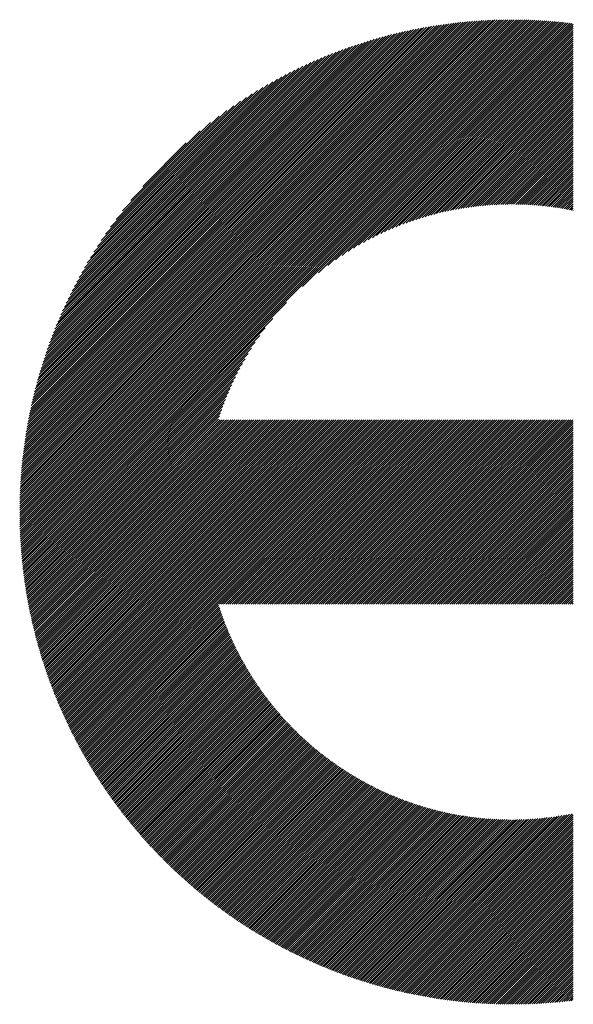
# Model space of a CAD drawing. Units: millimetres. Extents: x -819 to 447, y -501 to 514.
# Drawn here: x -673 to -640, y -364 to -306 of the extents above; entities that cross this region are included whole.
import ezdxf

# ---------------------------------------------------------------- set-up
doc = ezdxf.new("R2010")
doc.units = ezdxf.units.MM
doc.layers.add('CAXA0', color=7, linetype='Continuous', lineweight=70)
doc.layers.add('CAXA5', color=4, linetype='Continuous', lineweight=25)

# ---------------------------------------------------------------- blocks, each defined once
blk = doc.blocks.new('CAXBLOCK12', base_point=(-217.864, -39.432))
at = {"layer": 'CAXA0', "color": 0, "linetype": 'Continuous', "lineweight": 25}
for p, q in [((-673.219, -334.982), (-644.041, -305.804)), ((-673.219, -334.855), (-644.168, -305.804)), ((-673.217, -334.728), (-644.295, -305.806)), ((-673.215, -334.601), (-644.422, -305.808)), ((-673.213, -334.473), (-644.55, -305.81)), ((-673.21, -334.344), (-644.679, -305.813)), ((-673.206, -334.215), (-644.808, -305.816)), ((-673.202, -334.085), (-644.938, -305.821)), ((-673.198, -333.954), (-645.069, -305.825)), ((-673.197, -335.085), (-643.915, -305.804)), ((-673.192, -333.823), (-645.2, -305.831)), ((-673.186, -333.691), (-645.331, -305.837)), ((-673.18, -333.559), (-645.464, -305.843)), ((-673.172, -333.426), (-645.597, -305.851)), ((-673.164, -333.293), (-645.73, -305.858)), ((-673.156, -333.158), (-645.865, -305.867)), ((-673.147, -333.023), (-646, -305.876)), ((-673.137, -332.888), (-646.135, -305.886)), ((-673.126, -332.751), (-646.272, -305.897)), ((-673.115, -332.614), (-646.409, -305.908)), ((-673.103, -332.477), (-646.546, -305.92)), ((-673.09, -332.338), (-646.685, -305.933)), ((-673.077, -332.199), (-646.824, -305.946)), ((-673.071, -335.085), (-643.79, -305.804)), ((-673.063, -332.059), (-646.964, -305.96)), ((-673.048, -331.918), (-647.105, -305.975)), ((-673.032, -331.777), (-647.246, -305.991)), ((-673.015, -331.635), (-647.388, -306.008)), ((-672.998, -331.492), (-647.531, -306.025)), ((-672.98, -331.348), (-647.675, -306.043)), ((-672.961, -331.203), (-647.82, -306.062)), ((-672.945, -335.085), (-643.665, -305.805)), ((-672.941, -331.057), (-647.966, -306.082)), ((-672.92, -330.911), (-648.112, -306.103)), ((-672.899, -330.764), (-648.259, -306.124)), ((-672.876, -330.615), (-648.408, -306.147)), ((-672.853, -330.466), (-648.557, -306.17)), ((-672.828, -330.316), (-648.707, -306.194)), ((-672.82, -335.085), (-643.541, -305.806)), ((-672.803, -330.165), (-648.858, -306.22)), ((-672.777, -330.013), (-649.01, -306.246)), ((-672.749, -329.86), (-649.163, -306.274)), ((-672.694, -335.085), (-643.417, -305.808)), ((-672.568, -335.085), (-643.294, -305.811)), ((-672.442, -335.085), (-643.171, -305.814)), ((-672.317, -335.085), (-643.049, -305.817)), ((-672.191, -335.085), (-642.927, -305.821)), ((-672.065, -335.085), (-642.806, -305.825)), ((-671.939, -335.085), (-642.685, -305.83)), ((-671.814, -335.085), (-642.564, -305.836)), ((-671.688, -335.085), (-642.445, -305.842)), ((-671.562, -335.085), (-642.325, -305.848)), ((-671.437, -335.085), (-642.206, -305.855)), ((-671.311, -335.085), (-642.088, -305.862)), ((-671.185, -335.085), (-641.97, -305.87)), ((-671.059, -335.085), (-641.852, -305.878)), ((-670.934, -335.085), (-641.735, -305.887)), ((-670.808, -335.085), (-641.618, -305.896)), ((-670.682, -335.085), (-641.502, -305.905)), ((-670.556, -335.085), (-641.386, -305.915)), ((-670.431, -335.085), (-641.271, -305.925)), ((-670.305, -335.085), (-641.156, -305.936)), ((-670.179, -335.085), (-641.041, -305.947)), ((-670.053, -335.085), (-640.927, -305.959)), ((-669.928, -335.085), (-640.813, -305.971)), ((-656.396, -321.679), (-640.7, -305.983)), ((-655.448, -320.857), (-640.587, -305.996)), ((-654.884, -320.418), (-640.475, -306.009)), ((-654.43, -320.091), (-640.362, -306.023)), ((-654.037, -319.823), (-640.278, -306.064)), ((-653.682, -319.594), (-640.278, -306.189)), ((-672.721, -329.706), (-649.317, -306.302)), ((-672.692, -329.551), (-649.472, -306.331)), ((-672.661, -329.394), (-649.629, -306.362)), ((-672.629, -329.237), (-649.786, -306.393)), ((-672.597, -329.079), (-649.944, -306.426)), ((-672.563, -328.919), (-650.104, -306.46)), ((-672.528, -328.758), (-650.265, -306.495)), ((-672.491, -328.596), (-650.427, -306.532)), ((-672.454, -328.433), (-650.59, -306.569)), ((-672.415, -328.268), (-650.755, -306.608)), ((-672.375, -328.102), (-650.921, -306.648)), ((-672.333, -327.935), (-651.088, -306.69)), ((-672.29, -327.766), (-651.257, -306.733)), ((-672.245, -327.596), (-651.427, -306.778)), ((-672.199, -327.424), (-651.599, -306.824)), ((-653.356, -319.394), (-640.278, -306.315)), ((-653.052, -319.215), (-640.278, -306.441)), ((-652.764, -319.053), (-640.278, -306.567)), ((-652.491, -318.906), (-640.278, -306.692)), ((-652.23, -318.771), (-640.278, -306.818)), ((-672.152, -327.251), (-651.772, -306.871)), ((-672.103, -327.076), (-651.947, -306.92)), ((-672.052, -326.899), (-652.124, -306.971)), ((-671.999, -326.721), (-652.302, -307.024)), ((-671.945, -326.541), (-652.482, -307.078)), ((-671.889, -326.359), (-652.664, -307.134)), ((-671.831, -326.175), (-652.848, -307.192)), ((-671.771, -325.99), (-653.033, -307.252)), ((-671.709, -325.802), (-653.221, -307.314)), ((-671.645, -325.612), (-653.411, -307.378)), ((-671.578, -325.42), (-653.603, -307.445)), ((-651.979, -318.645), (-640.278, -306.944)), ((-651.738, -318.529), (-640.278, -307.07)), ((-651.504, -318.421), (-640.278, -307.195)), ((-651.277, -318.32), (-640.278, -307.321)), ((-651.056, -318.225), (-640.278, -307.447)), ((-671.509, -325.225), (-653.798, -307.514)), ((-671.438, -325.028), (-653.995, -307.585)), ((-671.364, -324.829), (-654.194, -307.659)), ((-671.288, -324.626), (-654.397, -307.735)), ((-671.209, -324.421), (-654.602, -307.814)), ((-671.126, -324.213), (-654.81, -307.897)), ((-671.041, -324.002), (-655.021, -307.982)), ((-650.841, -318.136), (-640.278, -307.572)), ((-650.632, -318.052), (-640.278, -307.698)), ((-650.427, -317.973), (-640.278, -307.824)), ((-650.227, -317.898), (-640.278, -307.95)), ((-670.952, -323.788), (-655.235, -308.071)), ((-670.86, -323.57), (-655.453, -308.163)), ((-670.764, -323.348), (-655.674, -308.259)), ((-670.665, -323.123), (-655.9, -308.358)), ((-670.561, -322.893), (-656.13, -308.462)), ((-670.452, -322.659), (-656.364, -308.571)), ((-650.03, -317.828), (-640.278, -308.075)), ((-649.838, -317.761), (-640.278, -308.201)), ((-649.649, -317.698), (-640.278, -308.327)), ((-649.463, -317.638), (-640.278, -308.453)), ((-649.281, -317.581), (-640.278, -308.578)), ((-670.339, -322.42), (-656.603, -308.684)), ((-670.22, -322.175), (-656.848, -308.803)), ((-670.096, -321.925), (-657.098, -308.927)), ((-669.965, -321.669), (-657.354, -309.058)), ((-669.828, -321.406), (-657.617, -309.195)), ((-649.101, -317.528), (-640.278, -308.704)), ((-648.924, -317.477), (-640.278, -308.83)), ((-648.75, -317.428), (-640.278, -308.956)), ((-648.579, -317.382), (-640.278, -309.081)), ((-648.41, -317.339), (-640.278, -309.207)), ((-669.683, -321.136), (-657.887, -309.34)), ((-669.53, -320.857), (-658.166, -309.493)), ((-669.368, -320.569), (-658.454, -309.655)), ((-648.243, -317.298), (-640.278, -309.333)), ((-648.078, -317.258), (-640.278, -309.458)), ((-647.915, -317.221), (-640.278, -309.584)), ((-647.754, -317.186), (-640.278, -309.71)), ((-669.195, -320.271), (-658.752, -309.828)), ((-669.011, -319.96), (-659.063, -310.012)), ((-668.812, -319.636), (-659.387, -310.211)), ((-647.595, -317.153), (-640.278, -309.836)), ((-647.438, -317.122), (-640.278, -309.961)), ((-647.283, -317.092), (-640.278, -310.087)), ((-647.129, -317.065), (-640.278, -310.213)), ((-646.977, -317.038), (-640.278, -310.339)), ((-668.598, -319.296), (-659.727, -310.425)), ((-668.364, -318.936), (-660.087, -310.659)), ((-668.105, -318.552), (-660.471, -310.918)), ((-646.827, -317.014), (-640.278, -310.464)), ((-646.678, -316.99), (-640.278, -310.59)), ((-646.531, -316.969), (-640.278, -310.716)), ((-646.385, -316.948), (-640.278, -310.842)), ((-646.24, -316.929), (-640.278, -310.967)), ((-667.816, -318.137), (-660.886, -311.207)), ((-667.486, -317.681), (-661.342, -311.537)), ((-646.097, -316.912), (-640.278, -311.093)), ((-645.955, -316.896), (-640.278, -311.219)), ((-645.814, -316.88), (-640.278, -311.344)), ((-645.674, -316.867), (-640.278, -311.47)), ((-667.096, -317.165), (-661.858, -311.927)), ((-645.536, -316.854), (-640.278, -311.596)), ((-645.399, -316.842), (-640.278, -311.722)), ((-645.262, -316.832), (-640.278, -311.847)), ((-645.127, -316.823), (-640.278, -311.973)), ((-644.993, -316.815), (-640.278, -312.099)), ((-666.607, -316.55), (-662.473, -312.416)), ((-644.861, -316.807), (-640.278, -312.225)), ((-644.729, -316.801), (-640.278, -312.35)), ((-644.598, -316.796), (-640.278, -312.476)), ((-644.468, -316.792), (-640.278, -312.602)), ((-665.898, -315.716), (-663.307, -313.125)), ((-644.339, -316.788), (-640.278, -312.727)), ((-644.211, -316.786), (-640.278, -312.853)), ((-644.083, -316.785), (-640.278, -312.979)), ((-643.957, -316.784), (-640.278, -313.105)), ((-643.832, -316.784), (-640.278, -313.23)), ((-643.707, -316.786), (-640.278, -313.356)), ((-643.583, -316.788), (-640.278, -313.482)), ((-643.46, -316.79), (-640.278, -313.608)), ((-643.338, -316.794), (-640.278, -313.733)), ((-643.217, -316.798), (-640.278, -313.859)), ((-643.096, -316.803), (-640.278, -313.985)), ((-642.977, -316.809), (-640.278, -314.111)), ((-642.857, -316.816), (-640.278, -314.236)), ((-642.739, -316.823), (-640.278, -314.362)), ((-642.621, -316.832), (-640.278, -314.488)), ((-642.505, -316.84), (-640.278, -314.613)), ((-642.388, -316.85), (-640.278, -314.739)), ((-642.273, -316.86), (-640.278, -314.865)), ((-642.158, -316.871), (-640.278, -314.991)), ((-642.044, -316.882), (-640.278, -315.116)), ((-641.93, -316.895), (-640.278, -315.242)), ((-641.817, -316.907), (-640.278, -315.368)), ((-641.705, -316.921), (-640.278, -315.494)), ((-641.593, -316.935), (-640.278, -315.619)), ((-641.482, -316.95), (-640.278, -315.745)), ((-641.372, -316.965), (-640.278, -315.871)), ((-641.262, -316.981), (-640.278, -315.997)), ((-641.153, -316.997), (-640.278, -316.122)), ((-641.044, -317.014), (-640.278, -316.248)), ((-640.936, -317.032), (-640.278, -316.374)), ((-640.828, -317.05), (-640.278, -316.499)), ((-640.721, -317.069), (-640.278, -316.625)), ((-640.615, -317.088), (-640.278, -316.751)), ((-640.509, -317.108), (-640.278, -316.877)), ((-640.404, -317.129), (-640.278, -317.002)), ((-640.299, -317.149), (-640.278, -317.128)), ((-669.802, -335.085), (-657.344, -322.627)), ((-669.676, -335.085), (-658.166, -323.575)), ((-669.551, -335.085), (-658.604, -324.139)), ((-669.425, -335.085), (-658.932, -324.593)), ((-669.299, -335.085), (-659.2, -324.986)), ((-669.173, -335.085), (-659.429, -325.341)), ((-669.048, -335.085), (-659.629, -325.667)), ((-668.922, -335.085), (-659.808, -325.971)), ((-668.796, -335.085), (-659.97, -326.259)), ((-668.67, -335.085), (-660.117, -326.532)), ((-668.545, -335.085), (-660.252, -326.793)), ((-668.419, -335.085), (-660.377, -327.044)), ((-668.293, -335.085), (-660.494, -327.285)), ((-668.167, -335.085), (-660.602, -327.519)), ((-668.042, -335.085), (-660.703, -327.746)), ((-667.916, -335.085), (-660.798, -327.967)), ((-667.79, -335.085), (-660.887, -328.182)), ((-667.665, -335.085), (-660.971, -328.391)), ((-667.539, -335.085), (-661.05, -328.596)), ((-667.413, -335.085), (-661.124, -328.796)), ((-667.287, -335.085), (-661.195, -328.993)), ((-667.162, -335.085), (-661.262, -329.185)), ((-667.036, -335.085), (-661.325, -329.374)), ((-666.91, -335.085), (-661.385, -329.56)), ((-666.784, -335.085), (-661.294, -329.595)), ((-666.659, -335.085), (-661.168, -329.595)), ((-666.533, -335.085), (-661.043, -329.595)), ((-666.407, -335.085), (-660.917, -329.595)), ((-666.281, -335.085), (-660.791, -329.595)), ((-666.156, -335.085), (-660.665, -329.595)), ((-666.03, -335.085), (-660.54, -329.595)), ((-665.904, -335.085), (-660.414, -329.595)), ((-665.779, -335.085), (-660.288, -329.595)), ((-665.653, -335.085), (-660.163, -329.595)), ((-665.527, -335.085), (-660.037, -329.595)), ((-665.401, -335.085), (-659.911, -329.595)), ((-665.276, -335.085), (-659.785, -329.595)), ((-665.15, -335.085), (-659.66, -329.595)), ((-665.024, -335.085), (-659.534, -329.595)), ((-664.898, -335.085), (-659.408, -329.595)), ((-664.773, -335.085), (-659.282, -329.595)), ((-664.647, -335.085), (-659.157, -329.595)), ((-664.521, -335.085), (-659.031, -329.595)), ((-664.396, -335.085), (-658.905, -329.595)), ((-664.27, -335.085), (-658.779, -329.595)), ((-664.144, -335.085), (-658.654, -329.595)), ((-664.018, -335.085), (-658.528, -329.595)), ((-663.893, -335.085), (-658.402, -329.595)), ((-663.767, -335.085), (-658.277, -329.595)), ((-663.641, -335.085), (-658.151, -329.595)), ((-663.515, -335.085), (-658.025, -329.595)), ((-663.39, -335.085), (-657.899, -329.595)), ((-663.264, -335.085), (-657.774, -329.595)), ((-663.138, -335.085), (-657.648, -329.595)), ((-663.012, -335.085), (-657.522, -329.595)), ((-662.887, -335.085), (-657.396, -329.595)), ((-662.761, -335.085), (-657.271, -329.595)), ((-662.635, -335.085), (-657.145, -329.595)), ((-662.51, -335.085), (-657.019, -329.595)), ((-662.384, -335.085), (-656.894, -329.595)), ((-662.258, -335.085), (-656.768, -329.595)), ((-662.132, -335.085), (-656.642, -329.595)), ((-662.007, -335.085), (-656.516, -329.595)), ((-661.881, -335.085), (-656.391, -329.595)), ((-661.755, -335.085), (-656.265, -329.595)), ((-661.629, -335.085), (-656.139, -329.595)), ((-661.504, -335.085), (-656.013, -329.595)), ((-661.378, -335.085), (-655.888, -329.595)), ((-661.252, -335.085), (-655.762, -329.595)), ((-661.126, -335.085), (-655.636, -329.595)), ((-661.001, -335.085), (-655.51, -329.595)), ((-660.875, -335.085), (-655.385, -329.595)), ((-660.749, -335.085), (-655.259, -329.595)), ((-660.624, -335.085), (-655.133, -329.595)), ((-660.498, -335.085), (-655.008, -329.595)), ((-660.372, -335.085), (-654.882, -329.595)), ((-660.246, -335.085), (-654.756, -329.595)), ((-660.121, -335.085), (-654.63, -329.595)), ((-659.995, -335.085), (-654.505, -329.595)), ((-659.869, -335.085), (-654.379, -329.595)), ((-659.743, -335.085), (-654.253, -329.595)), ((-659.618, -335.085), (-654.127, -329.595)), ((-659.492, -335.085), (-654.002, -329.595)), ((-659.366, -335.085), (-653.876, -329.595)), ((-659.24, -335.085), (-653.75, -329.595)), ((-659.115, -335.085), (-653.624, -329.595)), ((-658.989, -335.085), (-653.499, -329.595)), ((-658.863, -335.085), (-653.373, -329.595)), ((-658.738, -335.085), (-653.247, -329.595)), ((-658.612, -335.085), (-653.122, -329.595)), ((-658.486, -335.085), (-652.996, -329.595)), ((-658.36, -335.085), (-652.87, -329.595)), ((-658.235, -335.085), (-652.744, -329.595)), ((-658.109, -335.085), (-652.619, -329.595)), ((-657.983, -335.085), (-652.493, -329.595)), ((-657.857, -335.085), (-652.367, -329.595)), ((-657.732, -335.085), (-652.241, -329.595)), ((-657.606, -335.085), (-652.116, -329.595)), ((-657.48, -335.085), (-651.99, -329.595)), ((-657.355, -335.085), (-651.864, -329.595)), ((-657.229, -335.085), (-651.738, -329.595)), ((-657.103, -335.085), (-651.613, -329.595)), ((-656.977, -335.085), (-651.487, -329.595)), ((-656.852, -335.085), (-651.361, -329.595)), ((-656.726, -335.085), (-651.236, -329.595)), ((-656.6, -335.085), (-651.11, -329.595)), ((-656.474, -335.085), (-650.984, -329.595)), ((-656.349, -335.085), (-650.858, -329.595)), ((-656.223, -335.085), (-650.733, -329.595)), ((-656.097, -335.085), (-650.607, -329.595)), ((-655.971, -335.085), (-650.481, -329.595)), ((-655.846, -335.085), (-650.355, -329.595)), ((-655.72, -335.085), (-650.23, -329.595)), ((-655.594, -335.085), (-650.104, -329.595)), ((-655.469, -335.085), (-649.978, -329.595)), ((-655.343, -335.085), (-649.853, -329.595)), ((-655.217, -335.085), (-649.727, -329.595)), ((-655.091, -335.085), (-649.601, -329.595)), ((-654.966, -335.085), (-649.475, -329.595)), ((-654.84, -335.085), (-649.35, -329.595)), ((-654.714, -335.085), (-649.224, -329.595)), ((-654.588, -335.085), (-649.098, -329.595)), ((-654.463, -335.085), (-648.972, -329.595)), ((-654.337, -335.085), (-648.847, -329.595)), ((-654.211, -335.085), (-648.721, -329.595)), ((-654.085, -335.085), (-648.595, -329.595)), ((-653.96, -335.085), (-648.469, -329.595)), ((-653.834, -335.085), (-648.344, -329.595)), ((-653.708, -335.085), (-648.218, -329.595)), ((-653.583, -335.085), (-648.092, -329.595)), ((-653.457, -335.085), (-647.967, -329.595)), ((-653.331, -335.085), (-647.841, -329.595)), ((-653.205, -335.085), (-647.715, -329.595)), ((-653.08, -335.085), (-647.589, -329.595)), ((-652.954, -335.085), (-647.464, -329.595)), ((-652.828, -335.085), (-647.338, -329.595)), ((-652.702, -335.085), (-647.212, -329.595)), ((-652.577, -335.085), (-647.086, -329.595)), ((-652.451, -335.085), (-646.961, -329.595)), ((-652.325, -335.085), (-646.835, -329.595)), ((-652.199, -335.085), (-646.709, -329.595)), ((-652.074, -335.085), (-646.583, -329.595)), ((-651.948, -335.085), (-646.458, -329.595)), ((-651.822, -335.085), (-646.332, -329.595)), ((-651.697, -335.085), (-646.206, -329.595)), ((-651.571, -335.085), (-646.081, -329.595)), ((-651.445, -335.085), (-645.955, -329.595)), ((-651.319, -335.085), (-645.829, -329.595)), ((-651.194, -335.085), (-645.703, -329.595)), ((-651.068, -335.085), (-645.578, -329.595)), ((-650.942, -335.085), (-645.452, -329.595)), ((-650.816, -335.085), (-645.326, -329.595)), ((-650.691, -335.085), (-645.2, -329.595)), ((-650.565, -335.085), (-645.075, -329.595)), ((-650.439, -335.085), (-644.949, -329.595)), ((-650.313, -335.085), (-644.823, -329.595)), ((-650.188, -335.085), (-644.697, -329.595)), ((-650.062, -335.085), (-644.572, -329.595)), ((-649.936, -335.085), (-644.446, -329.595)), ((-649.811, -335.085), (-644.32, -329.595)), ((-649.685, -335.085), (-644.195, -329.595)), ((-649.559, -335.085), (-644.069, -329.595)), ((-649.433, -335.085), (-643.943, -329.595)), ((-649.308, -335.085), (-643.817, -329.595)), ((-649.182, -335.085), (-643.692, -329.595)), ((-649.056, -335.085), (-643.566, -329.595)), ((-648.93, -335.085), (-643.44, -329.595)), ((-648.805, -335.085), (-643.314, -329.595)), ((-648.679, -335.085), (-643.189, -329.595)), ((-648.553, -335.085), (-643.063, -329.595)), ((-648.428, -335.085), (-642.937, -329.595)), ((-648.302, -335.085), (-642.811, -329.595)), ((-648.176, -335.085), (-642.686, -329.595)), ((-648.05, -335.085), (-642.56, -329.595)), ((-647.925, -335.085), (-642.434, -329.595)), ((-647.799, -335.085), (-642.309, -329.595)), ((-647.673, -335.085), (-642.183, -329.595)), ((-647.547, -335.085), (-642.057, -329.595)), ((-647.422, -335.085), (-641.931, -329.595)), ((-647.296, -335.085), (-641.806, -329.595)), ((-647.17, -335.085), (-641.68, -329.595)), ((-647.044, -335.085), (-641.554, -329.595)), ((-646.919, -335.085), (-641.428, -329.595)), ((-646.793, -335.085), (-641.303, -329.595)), ((-646.667, -335.085), (-641.177, -329.595)), ((-646.542, -335.085), (-641.051, -329.595)), ((-646.416, -335.085), (-640.926, -329.595)), ((-646.29, -335.085), (-640.8, -329.595)), ((-646.164, -335.085), (-640.674, -329.595)), ((-646.039, -335.085), (-640.548, -329.595)), ((-645.913, -335.085), (-640.423, -329.595)), ((-645.787, -335.085), (-640.297, -329.595)), ((-645.661, -335.085), (-640.278, -329.701)), ((-645.536, -335.085), (-640.278, -329.827)), ((-645.41, -335.085), (-640.278, -329.953)), ((-645.284, -335.085), (-640.278, -330.079)), ((-645.158, -335.085), (-640.278, -330.204)), ((-645.033, -335.085), (-640.278, -330.33)), ((-644.907, -335.085), (-640.278, -330.456)), ((-644.781, -335.085), (-640.278, -330.581)), ((-644.656, -335.085), (-640.278, -330.707)), ((-644.53, -335.085), (-640.278, -330.833)), ((-644.404, -335.085), (-640.278, -330.959)), ((-644.278, -335.085), (-640.278, -331.084)), ((-644.153, -335.085), (-640.278, -331.21)), ((-644.027, -335.085), (-640.278, -331.336)), ((-643.901, -335.085), (-640.278, -331.462)), ((-643.775, -335.085), (-640.278, -331.587)), ((-643.65, -335.085), (-640.278, -331.713)), ((-643.524, -335.085), (-640.278, -331.839)), ((-643.398, -335.085), (-640.278, -331.965)), ((-643.272, -335.085), (-640.278, -332.09)), ((-643.147, -335.085), (-640.278, -332.216)), ((-643.021, -335.085), (-640.278, -332.342)), ((-642.895, -335.085), (-640.278, -332.467)), ((-642.77, -335.085), (-640.278, -332.593)), ((-642.644, -335.085), (-640.278, -332.719)), ((-642.518, -335.085), (-640.278, -332.845)), ((-642.392, -335.085), (-640.278, -332.97)), ((-642.267, -335.085), (-640.278, -333.096)), ((-642.141, -335.085), (-640.278, -333.222)), ((-642.015, -335.085), (-640.278, -333.348)), ((-641.889, -335.085), (-640.278, -333.473)), ((-641.764, -335.085), (-640.278, -333.599)), ((-641.638, -335.085), (-640.278, -333.725)), ((-641.512, -335.085), (-640.278, -333.851)), ((-641.387, -335.085), (-640.278, -333.976)), ((-641.261, -335.085), (-640.278, -334.102)), ((-641.135, -335.085), (-640.278, -334.228)), ((-641.009, -335.085), (-640.278, -334.353)), ((-640.884, -335.085), (-640.278, -334.479)), ((-640.758, -335.085), (-640.278, -334.605)), ((-640.632, -335.085), (-640.278, -334.731)), ((-640.506, -335.085), (-640.278, -334.856)), ((-673.219, -335.233), (-673.071, -335.085)), ((-673.219, -335.108), (-673.197, -335.085)), ((-673.218, -335.358), (-672.945, -335.085)), ((-673.217, -335.482), (-672.82, -335.085)), ((-673.215, -335.606), (-672.694, -335.085)), ((-673.212, -335.729), (-672.568, -335.085)), ((-673.209, -335.852), (-672.442, -335.085)), ((-673.206, -335.974), (-672.317, -335.085)), ((-673.202, -336.096), (-672.191, -335.085)), ((-673.198, -336.217), (-672.065, -335.085)), ((-673.193, -336.338), (-671.939, -335.085)), ((-673.187, -336.459), (-671.814, -335.085)), ((-673.181, -336.578), (-671.688, -335.085)), ((-673.175, -336.698), (-671.562, -335.085)), ((-673.168, -336.817), (-671.437, -335.085)), ((-673.161, -336.935), (-671.311, -335.085)), ((-673.153, -337.053), (-671.185, -335.085)), ((-673.145, -337.171), (-671.059, -335.085)), ((-673.136, -337.288), (-670.934, -335.085)), ((-673.127, -337.405), (-670.808, -335.085)), ((-673.118, -337.521), (-670.682, -335.085)), ((-673.108, -337.637), (-670.556, -335.085)), ((-673.098, -337.752), (-670.431, -335.085)), ((-673.087, -337.867), (-670.305, -335.085)), ((-673.076, -337.982), (-670.179, -335.085)), ((-673.064, -338.096), (-670.053, -335.085)), ((-673.052, -338.21), (-669.928, -335.085)), ((-673.04, -338.323), (-669.802, -335.085)), ((-673.027, -338.436), (-669.676, -335.085)), ((-673.014, -338.548), (-669.551, -335.085)), ((-673, -338.661), (-669.425, -335.085)), ((-672.986, -338.772), (-669.299, -335.085)), ((-672.972, -338.884), (-669.173, -335.085)), ((-672.957, -338.995), (-669.048, -335.085)), ((-672.942, -339.105), (-668.922, -335.085)), ((-672.927, -339.216), (-668.796, -335.085)), ((-672.911, -339.325), (-668.67, -335.085)), ((-672.895, -339.435), (-668.545, -335.085)), ((-672.878, -339.544), (-668.419, -335.085)), ((-672.861, -339.653), (-668.293, -335.085)), ((-672.844, -339.761), (-668.167, -335.085)), ((-672.826, -339.869), (-668.042, -335.085)), ((-672.808, -339.977), (-667.916, -335.085)), ((-672.789, -340.084), (-667.79, -335.085)), ((-672.771, -340.191), (-667.665, -335.085)), ((-672.752, -340.298), (-667.539, -335.085)), ((-672.732, -340.404), (-667.413, -335.085)), ((-672.712, -340.51), (-667.287, -335.085)), ((-672.692, -340.616), (-667.162, -335.085)), ((-672.672, -340.721), (-667.036, -335.085)), ((-672.651, -340.826), (-666.91, -335.085)), ((-672.63, -340.931), (-666.784, -335.085)), ((-672.609, -341.035), (-666.659, -335.085)), ((-672.587, -341.139), (-666.533, -335.085)), ((-672.565, -341.242), (-666.407, -335.085)), ((-672.542, -341.346), (-666.281, -335.085)), ((-672.52, -341.449), (-666.156, -335.085)), ((-672.496, -341.551), (-666.03, -335.085)), ((-672.473, -341.654), (-665.904, -335.085)), ((-672.449, -341.756), (-665.779, -335.085)), ((-672.425, -341.858), (-665.653, -335.085)), ((-672.401, -341.959), (-665.527, -335.085)), ((-672.377, -342.06), (-665.401, -335.085)), ((-672.352, -342.161), (-665.276, -335.085)), ((-672.326, -342.262), (-665.15, -335.085)), ((-672.301, -342.362), (-665.024, -335.085)), ((-672.275, -342.462), (-664.898, -335.085)), ((-672.249, -342.561), (-664.773, -335.085)), ((-672.222, -342.661), (-664.647, -335.085)), ((-672.196, -342.76), (-664.521, -335.085)), ((-672.169, -342.858), (-664.396, -335.085)), ((-672.141, -342.957), (-664.27, -335.085)), ((-672.114, -343.055), (-664.144, -335.085)), ((-672.086, -343.153), (-664.018, -335.085)), ((-672.058, -343.25), (-663.893, -335.085)), ((-672.029, -343.348), (-663.767, -335.085)), ((-672.001, -343.445), (-663.641, -335.085)), ((-671.972, -343.541), (-663.515, -335.085)), ((-671.942, -343.638), (-663.39, -335.085)), ((-671.913, -343.734), (-663.264, -335.085)), ((-671.883, -343.83), (-663.138, -335.085)), ((-671.853, -343.926), (-663.012, -335.085)), ((-671.823, -344.021), (-662.887, -335.085)), ((-671.792, -344.116), (-662.761, -335.085)), ((-671.761, -344.211), (-662.635, -335.085)), ((-671.73, -344.305), (-662.51, -335.085)), ((-671.698, -344.4), (-662.384, -335.085)), ((-671.667, -344.494), (-662.258, -335.085)), ((-671.635, -344.587), (-662.132, -335.085)), ((-671.602, -344.681), (-662.007, -335.085)), ((-671.57, -344.774), (-661.881, -335.085)), ((-671.537, -344.867), (-661.755, -335.085)), ((-671.504, -344.96), (-661.629, -335.085)), ((-671.471, -345.052), (-661.504, -335.085)), ((-671.437, -345.144), (-661.378, -335.085)), ((-671.403, -345.236), (-661.252, -335.085)), ((-671.369, -345.328), (-661.126, -335.085)), ((-671.335, -345.419), (-661.001, -335.085)), ((-671.301, -345.511), (-660.875, -335.085)), ((-671.266, -345.602), (-660.749, -335.085)), ((-671.231, -345.692), (-660.624, -335.085)), ((-671.195, -345.783), (-660.498, -335.085)), ((-671.16, -345.873), (-660.372, -335.085)), ((-671.124, -345.963), (-660.246, -335.085)), ((-671.088, -346.052), (-660.121, -335.085)), ((-671.052, -346.142), (-659.995, -335.085)), ((-671.015, -346.231), (-659.869, -335.085)), ((-670.978, -346.32), (-659.743, -335.085)), ((-670.941, -346.409), (-659.618, -335.085)), ((-670.904, -346.497), (-659.492, -335.085)), ((-670.867, -346.585), (-659.366, -335.085)), ((-670.829, -346.673), (-659.24, -335.085)), ((-670.791, -346.761), (-659.115, -335.085)), ((-670.753, -346.849), (-658.989, -335.085)), ((-670.714, -346.936), (-658.863, -335.085)), ((-670.675, -347.023), (-658.738, -335.085)), ((-670.636, -347.11), (-658.612, -335.085)), ((-670.597, -347.196), (-658.486, -335.085)), ((-670.558, -347.283), (-658.36, -335.085)), ((-670.518, -347.369), (-658.235, -335.085)), ((-670.478, -347.455), (-658.109, -335.085)), ((-670.438, -347.54), (-657.983, -335.085)), ((-670.398, -347.626), (-657.857, -335.085)), ((-670.358, -347.711), (-657.732, -335.085)), ((-670.317, -347.796), (-657.606, -335.085)), ((-670.276, -347.881), (-657.48, -335.085)), ((-670.235, -347.965), (-657.355, -335.085)), ((-670.193, -348.049), (-657.229, -335.085)), ((-670.151, -348.133), (-657.103, -335.085)), ((-670.109, -348.217), (-656.977, -335.085)), ((-670.067, -348.301), (-656.852, -335.085)), ((-670.025, -348.384), (-656.726, -335.085)), ((-669.982, -348.467), (-656.6, -335.085)), ((-669.94, -348.55), (-656.474, -335.085)), ((-669.897, -348.633), (-656.349, -335.085)), ((-669.853, -348.716), (-656.223, -335.085)), ((-669.81, -348.798), (-656.097, -335.085)), ((-669.766, -348.88), (-655.971, -335.085)), ((-661.336, -340.575), (-655.846, -335.085)), ((-661.21, -340.575), (-655.72, -335.085)), ((-661.085, -340.575), (-655.594, -335.085)), ((-660.959, -340.575), (-655.469, -335.085)), ((-660.833, -340.575), (-655.343, -335.085)), ((-660.707, -340.575), (-655.217, -335.085)), ((-660.582, -340.575), (-655.091, -335.085)), ((-660.456, -340.575), (-654.966, -335.085)), ((-660.33, -340.575), (-654.84, -335.085)), ((-660.204, -340.575), (-654.714, -335.085)), ((-660.079, -340.575), (-654.588, -335.085)), ((-659.953, -340.575), (-654.463, -335.085)), ((-659.827, -340.575), (-654.337, -335.085)), ((-659.701, -340.575), (-654.211, -335.085)), ((-659.576, -340.575), (-654.085, -335.085)), ((-659.45, -340.575), (-653.96, -335.085)), ((-659.324, -340.575), (-653.834, -335.085)), ((-659.199, -340.575), (-653.708, -335.085)), ((-659.073, -340.575), (-653.583, -335.085)), ((-658.947, -340.575), (-653.457, -335.085)), ((-658.821, -340.575), (-653.331, -335.085)), ((-658.696, -340.575), (-653.205, -335.085)), ((-658.57, -340.575), (-653.08, -335.085)), ((-658.444, -340.575), (-652.954, -335.085)), ((-658.318, -340.575), (-652.828, -335.085)), ((-658.193, -340.575), (-652.702, -335.085)), ((-658.067, -340.575), (-652.577, -335.085)), ((-657.941, -340.575), (-652.451, -335.085)), ((-657.815, -340.575), (-652.325, -335.085)), ((-657.69, -340.575), (-652.199, -335.085)), ((-657.564, -340.575), (-652.074, -335.085)), ((-657.438, -340.575), (-651.948, -335.085)), ((-657.313, -340.575), (-651.822, -335.085)), ((-657.187, -340.575), (-651.697, -335.085)), ((-657.061, -340.575), (-651.571, -335.085)), ((-656.935, -340.575), (-651.445, -335.085)), ((-656.81, -340.575), (-651.319, -335.085)), ((-656.684, -340.575), (-651.194, -335.085)), ((-656.558, -340.575), (-651.068, -335.085)), ((-656.432, -340.575), (-650.942, -335.085)), ((-656.307, -340.575), (-650.816, -335.085)), ((-656.181, -340.575), (-650.691, -335.085)), ((-656.055, -340.575), (-650.565, -335.085)), ((-655.93, -340.575), (-650.439, -335.085)), ((-655.804, -340.575), (-650.313, -335.085)), ((-655.678, -340.575), (-650.188, -335.085)), ((-655.552, -340.575), (-650.062, -335.085)), ((-655.427, -340.575), (-649.936, -335.085)), ((-655.301, -340.575), (-649.811, -335.085)), ((-655.175, -340.575), (-649.685, -335.085)), ((-655.049, -340.575), (-649.559, -335.085)), ((-654.924, -340.575), (-649.433, -335.085)), ((-654.798, -340.575), (-649.308, -335.085)), ((-654.672, -340.575), (-649.182, -335.085)), ((-654.546, -340.575), (-649.056, -335.085)), ((-654.421, -340.575), (-648.93, -335.085)), ((-654.295, -340.575), (-648.805, -335.085)), ((-654.169, -340.575), (-648.679, -335.085)), ((-654.044, -340.575), (-648.553, -335.085)), ((-653.918, -340.575), (-648.428, -335.085)), ((-653.792, -340.575), (-648.302, -335.085)), ((-653.666, -340.575), (-648.176, -335.085)), ((-653.541, -340.575), (-648.05, -335.085)), ((-653.415, -340.575), (-647.925, -335.085)), ((-653.289, -340.575), (-647.799, -335.085)), ((-653.163, -340.575), (-647.673, -335.085)), ((-653.038, -340.575), (-647.547, -335.085)), ((-652.912, -340.575), (-647.422, -335.085)), ((-652.786, -340.575), (-647.296, -335.085)), ((-652.66, -340.575), (-647.17, -335.085)), ((-652.535, -340.575), (-647.044, -335.085)), ((-652.409, -340.575), (-646.919, -335.085)), ((-652.283, -340.575), (-646.793, -335.085)), ((-652.158, -340.575), (-646.667, -335.085)), ((-652.032, -340.575), (-646.542, -335.085)), ((-651.906, -340.575), (-646.416, -335.085)), ((-651.78, -340.575), (-646.29, -335.085)), ((-651.655, -340.575), (-646.164, -335.085)), ((-651.529, -340.575), (-646.039, -335.085)), ((-651.403, -340.575), (-645.913, -335.085)), ((-651.277, -340.575), (-645.787, -335.085)), ((-651.152, -340.575), (-645.661, -335.085)), ((-651.026, -340.575), (-645.536, -335.085)), ((-650.9, -340.575), (-645.41, -335.085)), ((-650.774, -340.575), (-645.284, -335.085)), ((-650.649, -340.575), (-645.158, -335.085)), ((-650.523, -340.575), (-645.033, -335.085)), ((-650.397, -340.575), (-644.907, -335.085)), ((-650.272, -340.575), (-644.781, -335.085)), ((-650.146, -340.575), (-644.656, -335.085)), ((-650.02, -340.575), (-644.53, -335.085)), ((-649.894, -340.575), (-644.404, -335.085)), ((-649.769, -340.575), (-644.278, -335.085)), ((-649.643, -340.575), (-644.153, -335.085)), ((-649.517, -340.575), (-644.027, -335.085)), ((-649.391, -340.575), (-643.901, -335.085)), ((-649.266, -340.575), (-643.775, -335.085)), ((-649.14, -340.575), (-643.65, -335.085)), ((-649.014, -340.575), (-643.524, -335.085)), ((-648.889, -340.575), (-643.398, -335.085)), ((-648.763, -340.575), (-643.272, -335.085)), ((-648.637, -340.575), (-643.147, -335.085)), ((-648.511, -340.575), (-643.021, -335.085)), ((-648.386, -340.575), (-642.895, -335.085)), ((-648.26, -340.575), (-642.77, -335.085)), ((-648.134, -340.575), (-642.644, -335.085)), ((-648.008, -340.575), (-642.518, -335.085)), ((-647.883, -340.575), (-642.392, -335.085)), ((-647.757, -340.575), (-642.267, -335.085)), ((-647.631, -340.575), (-642.141, -335.085)), ((-647.505, -340.575), (-642.015, -335.085)), ((-647.38, -340.575), (-641.889, -335.085)), ((-647.254, -340.575), (-641.764, -335.085)), ((-647.128, -340.575), (-641.638, -335.085)), ((-647.003, -340.575), (-641.512, -335.085)), ((-646.877, -340.575), (-641.387, -335.085)), ((-646.751, -340.575), (-641.261, -335.085)), ((-646.625, -340.575), (-641.135, -335.085)), ((-646.5, -340.575), (-641.009, -335.085)), ((-646.374, -340.575), (-640.884, -335.085)), ((-646.248, -340.575), (-640.758, -335.085)), ((-646.122, -340.575), (-640.632, -335.085)), ((-645.997, -340.575), (-640.506, -335.085)), ((-645.871, -340.575), (-640.381, -335.085)), ((-645.745, -340.575), (-640.278, -335.108)), ((-645.619, -340.575), (-640.278, -335.234)), ((-645.494, -340.575), (-640.278, -335.359)), ((-645.368, -340.575), (-640.278, -335.485)), ((-640.381, -335.085), (-640.278, -334.982)), ((-645.242, -340.575), (-640.278, -335.611)), ((-645.117, -340.575), (-640.278, -335.736)), ((-644.991, -340.575), (-640.278, -335.862)), ((-644.865, -340.575), (-640.278, -335.988)), ((-644.739, -340.575), (-640.278, -336.114)), ((-644.614, -340.575), (-640.278, -336.239)), ((-644.488, -340.575), (-640.278, -336.365)), ((-644.362, -340.575), (-640.278, -336.491)), ((-644.236, -340.575), (-640.278, -336.617)), ((-644.111, -340.575), (-640.278, -336.742)), ((-643.985, -340.575), (-640.278, -336.868)), ((-643.859, -340.575), (-640.278, -336.994)), ((-643.733, -340.575), (-640.278, -337.12)), ((-643.608, -340.575), (-640.278, -337.245)), ((-643.482, -340.575), (-640.278, -337.371)), ((-643.356, -340.575), (-640.278, -337.497)), ((-643.231, -340.575), (-640.278, -337.622)), ((-643.105, -340.575), (-640.278, -337.748)), ((-642.979, -340.575), (-640.278, -337.874)), ((-642.853, -340.575), (-640.278, -338)), ((-642.728, -340.575), (-640.278, -338.125)), ((-642.602, -340.575), (-640.278, -338.251)), ((-642.476, -340.575), (-640.278, -338.377)), ((-642.35, -340.575), (-640.278, -338.503)), ((-642.225, -340.575), (-640.278, -338.628)), ((-642.099, -340.575), (-640.278, -338.754)), ((-641.973, -340.575), (-640.278, -338.88)), ((-641.847, -340.575), (-640.278, -339.006)), ((-641.722, -340.575), (-640.278, -339.131)), ((-641.596, -340.575), (-640.278, -339.257)), ((-641.47, -340.575), (-640.278, -339.383)), ((-641.345, -340.575), (-640.278, -339.508)), ((-641.219, -340.575), (-640.278, -339.634)), ((-641.093, -340.575), (-640.278, -339.76)), ((-640.967, -340.575), (-640.278, -339.886)), ((-640.842, -340.575), (-640.278, -340.011)), ((-640.716, -340.575), (-640.278, -340.137)), ((-669.722, -348.962), (-661.382, -340.621)), ((-669.678, -349.043), (-661.351, -340.716)), ((-669.634, -349.125), (-661.32, -340.811)), ((-640.59, -340.575), (-640.278, -340.263)), ((-640.464, -340.575), (-640.278, -340.389)), ((-640.339, -340.575), (-640.278, -340.514)), ((-669.589, -349.206), (-661.289, -340.905)), ((-669.545, -349.287), (-661.257, -340.999)), ((-669.5, -349.368), (-661.225, -341.093)), ((-669.455, -349.448), (-661.192, -341.186)), ((-669.409, -349.529), (-661.159, -341.278)), ((-669.364, -349.609), (-661.126, -341.371)), ((-669.318, -349.689), (-661.092, -341.463)), ((-669.272, -349.768), (-661.057, -341.554)), ((-669.226, -349.848), (-661.023, -341.645)), ((-669.179, -349.927), (-660.988, -341.736)), ((-669.132, -350.006), (-660.952, -341.826)), ((-669.086, -350.085), (-660.916, -341.916)), ((-669.038, -350.164), (-660.88, -342.005)), ((-668.991, -350.242), (-660.843, -342.094)), ((-668.944, -350.32), (-660.806, -342.183)), ((-668.896, -350.398), (-660.769, -342.271)), ((-668.848, -350.476), (-660.731, -342.359)), ((-668.8, -350.554), (-660.693, -342.447)), ((-668.752, -350.631), (-660.654, -342.534)), ((-668.703, -350.709), (-660.615, -342.621)), ((-668.654, -350.786), (-660.576, -342.707)), ((-668.605, -350.862), (-660.536, -342.793)), ((-668.556, -350.939), (-660.496, -342.879)), ((-668.507, -351.015), (-660.456, -342.964)), ((-668.457, -351.091), (-660.415, -343.049)), ((-668.408, -351.167), (-660.374, -343.134)), ((-668.358, -351.243), (-660.332, -343.218)), ((-668.307, -351.319), (-660.291, -343.302)), ((-668.257, -351.394), (-660.248, -343.385)), ((-668.206, -351.469), (-660.206, -343.468)), ((-668.156, -351.544), (-660.163, -343.551)), ((-668.105, -351.619), (-660.12, -343.634)), ((-668.054, -351.694), (-660.076, -343.716)), ((-668.002, -351.768), (-660.032, -343.798)), ((-667.951, -351.842), (-659.988, -343.879)), ((-667.899, -351.916), (-659.943, -343.96)), ((-667.847, -351.99), (-659.898, -344.041)), ((-667.795, -352.063), (-659.852, -344.121)), ((-667.742, -352.137), (-659.807, -344.201)), ((-667.69, -352.21), (-659.761, -344.281)), ((-667.637, -352.283), (-659.714, -344.36)), ((-667.584, -352.356), (-659.668, -344.439)), ((-667.531, -352.428), (-659.621, -344.518)), ((-667.477, -352.5), (-659.573, -344.596)), ((-667.424, -352.573), (-659.525, -344.674)), ((-667.37, -352.645), (-659.477, -344.752)), ((-667.316, -352.716), (-659.429, -344.829)), ((-667.262, -352.788), (-659.38, -344.906)), ((-667.208, -352.859), (-659.331, -344.983)), ((-667.153, -352.931), (-659.282, -345.059)), ((-667.098, -353.002), (-659.232, -345.135)), ((-667.043, -353.072), (-659.182, -345.211)), ((-666.988, -353.143), (-659.132, -345.286)), ((-666.933, -353.213), (-659.081, -345.362)), ((-666.877, -353.284), (-659.03, -345.436)), ((-666.822, -353.354), (-658.979, -345.511)), ((-666.766, -353.423), (-658.927, -345.585)), ((-666.71, -353.493), (-658.875, -345.659)), ((-666.653, -353.562), (-658.823, -345.732)), ((-666.597, -353.632), (-658.77, -345.805)), ((-666.54, -353.701), (-658.718, -345.878)), ((-666.483, -353.77), (-658.664, -345.95)), ((-666.426, -353.838), (-658.611, -346.023)), ((-666.369, -353.907), (-658.557, -346.095)), ((-666.312, -353.975), (-658.503, -346.166)), ((-666.254, -354.043), (-658.448, -346.237)), ((-666.196, -354.111), (-658.393, -346.308)), ((-666.138, -354.179), (-658.338, -346.379)), ((-666.08, -354.246), (-658.283, -346.449)), ((-666.021, -354.313), (-658.227, -346.519)), ((-665.963, -354.38), (-658.171, -346.589)), ((-665.904, -354.447), (-658.115, -346.658)), ((-665.845, -354.514), (-658.058, -346.727)), ((-665.786, -354.581), (-658.001, -346.796)), ((-665.726, -354.647), (-657.944, -346.865)), ((-665.667, -354.713), (-657.886, -346.933)), ((-665.607, -354.779), (-657.828, -347.001)), ((-665.547, -354.845), (-657.77, -347.068)), ((-665.487, -354.911), (-657.712, -347.135)), ((-665.427, -354.976), (-657.653, -347.202)), ((-665.366, -355.041), (-657.594, -347.269)), ((-665.305, -355.106), (-657.534, -347.335)), ((-665.244, -355.171), (-657.475, -347.401)), ((-665.183, -355.236), (-657.414, -347.467)), ((-665.122, -355.3), (-657.354, -347.532)), ((-665.06, -355.364), (-657.293, -347.597)), ((-664.999, -355.428), (-657.232, -347.662)), ((-664.937, -355.492), (-657.171, -347.726)), ((-664.875, -355.556), (-657.11, -347.791)), ((-664.813, -355.619), (-657.048, -347.854)), ((-664.75, -355.683), (-656.986, -347.918)), ((-664.687, -355.746), (-656.923, -347.981)), ((-664.625, -355.809), (-656.86, -348.044)), ((-664.562, -355.871), (-656.797, -348.107)), ((-664.498, -355.934), (-656.734, -348.169)), ((-664.435, -355.996), (-656.67, -348.231)), ((-664.371, -356.058), (-656.606, -348.293)), ((-664.308, -356.12), (-656.542, -348.354)), ((-664.244, -356.182), (-656.477, -348.415)), ((-664.18, -356.244), (-656.412, -348.476)), ((-664.115, -356.305), (-656.347, -348.537)), ((-664.051, -356.366), (-656.281, -348.597)), ((-663.986, -356.427), (-656.215, -348.657)), ((-663.921, -356.488), (-656.149, -348.716)), ((-663.856, -356.549), (-656.083, -348.775)), ((-663.791, -356.609), (-656.016, -348.834)), ((-663.725, -356.669), (-655.949, -348.893)), ((-663.659, -356.729), (-655.881, -348.951)), ((-663.593, -356.789), (-655.814, -349.009)), ((-663.527, -356.849), (-655.746, -349.067)), ((-663.461, -356.908), (-655.677, -349.125)), ((-663.395, -356.967), (-655.609, -349.182)), ((-663.328, -357.027), (-655.54, -349.238)), ((-663.261, -357.085), (-655.471, -349.295)), ((-663.194, -357.144), (-655.401, -349.351)), ((-663.127, -357.203), (-655.331, -349.407)), ((-663.059, -357.261), (-655.261, -349.462)), ((-662.992, -357.319), (-655.191, -349.518)), ((-662.924, -357.377), (-655.12, -349.573)), ((-662.856, -357.435), (-655.049, -349.627)), ((-662.788, -357.492), (-654.977, -349.682)), ((-662.72, -357.55), (-654.905, -349.736)), ((-662.651, -357.607), (-654.833, -349.789)), ((-662.582, -357.664), (-654.761, -349.843)), ((-662.513, -357.721), (-654.688, -349.896)), ((-662.444, -357.777), (-654.615, -349.948)), ((-662.375, -357.833), (-654.542, -350.001)), ((-662.305, -357.89), (-654.468, -350.053)), ((-662.235, -357.946), (-654.394, -350.105)), ((-662.165, -358.001), (-654.32, -350.156)), ((-662.095, -358.057), (-654.245, -350.207)), ((-662.025, -358.112), (-654.171, -350.258)), ((-661.955, -358.168), (-654.095, -350.308)), ((-661.884, -358.223), (-654.02, -350.359)), ((-661.813, -358.278), (-653.944, -350.408)), ((-661.742, -358.332), (-653.868, -350.458)), ((-661.67, -358.387), (-653.791, -350.507)), ((-661.599, -358.441), (-653.714, -350.556)), ((-661.527, -358.495), (-653.637, -350.604)), ((-661.455, -358.549), (-653.559, -350.653)), ((-661.383, -358.602), (-653.482, -350.701)), ((-661.311, -358.656), (-653.403, -350.748)), ((-661.239, -358.709), (-653.325, -350.795)), ((-661.166, -358.762), (-653.246, -350.842)), ((-661.093, -358.815), (-653.167, -350.889)), ((-661.02, -358.868), (-653.087, -350.935)), ((-660.947, -358.92), (-653.007, -350.981)), ((-660.873, -358.972), (-652.927, -351.026)), ((-660.8, -359.024), (-652.846, -351.071)), ((-660.726, -359.076), (-652.766, -351.116)), ((-660.652, -359.128), (-652.684, -351.161)), ((-660.577, -359.179), (-652.603, -351.205)), ((-660.503, -359.231), (-652.521, -351.249)), ((-660.428, -359.282), (-652.438, -351.292)), ((-660.353, -359.333), (-652.356, -351.335)), ((-660.278, -359.383), (-652.273, -351.378)), ((-660.203, -359.434), (-652.189, -351.42)), ((-660.127, -359.484), (-652.106, -351.462)), ((-660.052, -359.534), (-652.022, -351.504)), ((-659.976, -359.584), (-651.937, -351.545)), ((-659.9, -359.633), (-651.852, -351.586)), ((-659.823, -359.683), (-651.767, -351.627)), ((-659.747, -359.732), (-651.682, -351.667)), ((-659.67, -359.781), (-651.596, -351.707)), ((-659.593, -359.83), (-651.51, -351.746)), ((-659.516, -359.879), (-651.423, -351.785)), ((-659.439, -359.927), (-651.336, -351.824)), ((-659.361, -359.975), (-651.249, -351.862)), ((-659.284, -360.023), (-651.161, -351.9)), ((-659.206, -360.071), (-651.073, -351.938)), ((-659.128, -360.119), (-650.984, -351.975)), ((-659.049, -360.166), (-650.895, -352.012)), ((-658.971, -360.213), (-650.806, -352.048)), ((-658.892, -360.26), (-650.716, -352.084)), ((-658.813, -360.307), (-650.626, -352.12)), ((-658.734, -360.353), (-650.536, -352.155)), ((-658.654, -360.4), (-650.445, -352.19)), ((-658.575, -360.446), (-650.353, -352.225)), ((-658.495, -360.492), (-650.262, -352.259)), ((-658.415, -360.537), (-650.17, -352.292)), ((-658.335, -360.583), (-650.077, -352.326)), ((-658.254, -360.628), (-649.984, -352.358)), ((-658.173, -360.673), (-649.891, -352.391)), ((-658.093, -360.718), (-649.797, -352.423)), ((-658.011, -360.763), (-649.703, -352.454)), ((-657.93, -360.807), (-649.608, -352.485)), ((-657.849, -360.851), (-649.513, -352.516)), ((-657.767, -360.895), (-649.418, -352.546)), ((-657.685, -360.939), (-649.322, -352.576)), ((-657.603, -360.983), (-649.226, -352.605)), ((-657.52, -361.026), (-649.129, -352.634)), ((-657.438, -361.069), (-649.031, -352.663)), ((-657.355, -361.112), (-648.934, -352.691)), ((-657.272, -361.155), (-648.836, -352.718)), ((-657.188, -361.197), (-648.737, -352.746)), ((-657.105, -361.239), (-648.638, -352.772)), ((-657.021, -361.281), (-648.538, -352.798)), ((-656.937, -361.323), (-648.438, -352.824)), ((-656.853, -361.364), (-648.338, -352.849)), ((-656.769, -361.406), (-648.237, -352.874)), ((-656.684, -361.447), (-648.135, -352.898)), ((-656.599, -361.488), (-648.033, -352.922)), ((-656.514, -361.528), (-647.931, -352.945)), ((-656.429, -361.569), (-647.828, -352.968)), ((-656.343, -361.609), (-647.724, -352.99)), ((-656.257, -361.649), (-647.62, -353.012)), ((-656.171, -361.689), (-647.516, -353.033)), ((-656.085, -361.728), (-647.41, -353.054)), ((-655.999, -361.767), (-647.305, -353.074)), ((-655.912, -361.806), (-647.199, -353.093)), ((-655.825, -361.845), (-647.092, -353.112)), ((-655.738, -361.884), (-646.985, -353.131)), ((-651.156, -363.463), (-640.81, -353.117)), ((-651.056, -363.488), (-640.657, -353.089)), ((-650.955, -363.513), (-640.502, -353.061)), ((-650.854, -363.538), (-640.346, -353.03)), ((-650.753, -363.563), (-640.278, -353.088)), ((-655.65, -361.922), (-646.877, -353.148)), ((-655.563, -361.96), (-646.768, -353.166)), ((-655.475, -361.998), (-646.659, -353.183)), ((-655.387, -362.036), (-646.55, -353.199)), ((-655.298, -362.073), (-646.44, -353.214)), ((-655.21, -362.11), (-646.329, -353.229)), ((-655.121, -362.147), (-646.217, -353.243)), ((-655.032, -362.184), (-646.105, -353.257)), ((-654.942, -362.22), (-645.993, -353.27)), ((-654.853, -362.256), (-645.879, -353.283)), ((-654.763, -362.292), (-645.765, -353.295)), ((-654.673, -362.328), (-645.651, -353.306)), ((-654.583, -362.363), (-645.536, -353.316)), ((-654.492, -362.398), (-645.42, -353.326)), ((-654.401, -362.433), (-645.303, -353.335)), ((-654.31, -362.468), (-645.186, -353.343)), ((-654.219, -362.502), (-645.068, -353.351)), ((-654.127, -362.537), (-644.949, -353.358)), ((-654.035, -362.57), (-644.829, -353.364)), ((-653.943, -362.604), (-644.709, -353.37)), ((-653.851, -362.637), (-644.588, -353.374)), ((-653.758, -362.671), (-644.466, -353.378)), ((-653.666, -362.703), (-644.344, -353.381)), ((-653.572, -362.736), (-644.22, -353.384)), ((-653.479, -362.768), (-644.096, -353.385)), ((-653.385, -362.801), (-643.971, -353.386)), ((-653.292, -362.832), (-643.845, -353.386)), ((-653.197, -362.864), (-643.718, -353.385)), ((-653.103, -362.895), (-643.59, -353.383)), ((-653.008, -362.926), (-643.462, -353.38)), ((-652.913, -362.957), (-643.332, -353.376)), ((-652.818, -362.988), (-643.202, -353.371)), ((-652.723, -363.018), (-643.07, -353.365)), ((-652.627, -363.048), (-642.938, -353.359)), ((-652.531, -363.077), (-642.804, -353.351)), ((-652.434, -363.107), (-642.67, -353.342)), ((-652.338, -363.136), (-642.534, -353.332)), ((-652.241, -363.165), (-642.397, -353.321)), ((-652.144, -363.193), (-642.259, -353.309)), ((-652.046, -363.222), (-642.12, -353.295)), ((-651.948, -363.25), (-641.98, -353.281)), ((-651.85, -363.277), (-641.838, -353.265)), ((-651.752, -363.305), (-641.696, -353.248)), ((-651.653, -363.332), (-641.551, -353.23)), ((-651.555, -363.359), (-641.406, -353.21)), ((-651.455, -363.385), (-641.259, -353.189)), ((-651.356, -363.411), (-641.111, -353.166)), ((-651.256, -363.437), (-640.961, -353.142)), ((-650.651, -363.587), (-640.278, -353.213)), ((-650.549, -363.61), (-640.278, -353.339)), ((-650.447, -363.634), (-640.278, -353.465)), ((-650.344, -363.657), (-640.278, -353.59)), ((-650.241, -363.68), (-640.278, -353.716)), ((-650.138, -363.703), (-640.278, -353.842)), ((-650.035, -363.725), (-640.278, -353.968)), ((-649.931, -363.747), (-640.278, -354.093)), ((-649.827, -363.768), (-640.278, -354.219)), ((-649.722, -363.79), (-640.278, -354.345)), ((-649.618, -363.81), (-640.278, -354.471)), ((-649.512, -363.831), (-640.278, -354.596)), ((-649.407, -363.851), (-640.278, -354.722)), ((-649.301, -363.871), (-640.278, -354.848)), ((-649.195, -363.891), (-640.278, -354.974)), ((-649.088, -363.91), (-640.278, -355.099)), ((-648.982, -363.929), (-640.278, -355.225)), ((-648.874, -363.947), (-640.278, -355.351)), ((-648.767, -363.966), (-640.278, -355.476)), ((-648.659, -363.983), (-640.278, -355.602)), ((-648.551, -364.001), (-640.278, -355.728)), ((-648.442, -364.018), (-640.278, -355.854)), ((-648.333, -364.035), (-640.278, -355.979)), ((-648.224, -364.051), (-640.278, -356.105)), ((-648.114, -364.067), (-640.278, -356.231)), ((-648.004, -364.083), (-640.278, -356.357)), ((-647.894, -364.098), (-640.278, -356.482)), ((-647.783, -364.113), (-640.278, -356.608)), ((-647.671, -364.128), (-640.278, -356.734)), ((-647.56, -364.142), (-640.278, -356.86)), ((-647.448, -364.155), (-640.278, -356.985)), ((-647.335, -364.169), (-640.278, -357.111)), ((-647.223, -364.182), (-640.278, -357.237)), ((-647.11, -364.194), (-640.278, -357.362)), ((-646.996, -364.206), (-640.278, -357.488)), ((-646.882, -364.218), (-640.278, -357.614)), ((-646.768, -364.23), (-640.278, -357.74)), ((-646.653, -364.24), (-640.278, -357.865)), ((-646.538, -364.251), (-640.278, -357.991)), ((-646.422, -364.261), (-640.278, -358.117)), ((-646.306, -364.271), (-640.278, -358.243)), ((-646.189, -364.28), (-640.278, -358.368)), ((-646.072, -364.289), (-640.278, -358.494)), ((-645.955, -364.297), (-640.278, -358.62)), ((-645.837, -364.305), (-640.278, -358.746)), ((-645.719, -364.312), (-640.278, -358.871)), ((-645.6, -364.319), (-640.278, -358.997)), ((-645.481, -364.326), (-640.278, -359.123)), ((-645.361, -364.332), (-640.278, -359.248)), ((-645.241, -364.338), (-640.278, -359.374)), ((-645.12, -364.343), (-640.278, -359.5)), ((-644.999, -364.347), (-640.278, -359.626)), ((-644.878, -364.351), (-640.278, -359.751)), ((-644.756, -364.355), (-640.278, -359.877)), ((-644.633, -364.358), (-640.278, -360.003)), ((-644.51, -364.361), (-640.278, -360.129)), ((-644.387, -364.363), (-640.278, -360.254)), ((-644.262, -364.365), (-640.278, -360.38)), ((-644.138, -364.366), (-640.278, -360.506)), ((-644.013, -364.366), (-640.278, -360.631)), ((-643.887, -364.367), (-640.278, -360.757)), ((-643.761, -364.366), (-640.278, -360.883)), ((-643.634, -364.365), (-640.278, -361.009)), ((-643.507, -364.363), (-640.278, -361.134)), ((-643.379, -364.361), (-640.278, -361.26)), ((-643.25, -364.358), (-640.278, -361.386)), ((-643.121, -364.355), (-640.278, -361.512)), ((-642.992, -364.351), (-640.278, -361.637)), ((-642.861, -364.347), (-640.278, -361.763)), ((-642.731, -364.342), (-640.278, -361.889)), ((-642.599, -364.336), (-640.278, -362.015)), ((-642.467, -364.33), (-640.278, -362.14)), ((-642.334, -364.323), (-640.278, -362.266)), ((-642.201, -364.315), (-640.278, -362.392)), ((-642.067, -364.307), (-640.278, -362.517)), ((-641.932, -364.298), (-640.278, -362.643)), ((-641.797, -364.288), (-640.278, -362.769)), ((-641.661, -364.278), (-640.278, -362.895)), ((-641.524, -364.267), (-640.278, -363.02)), ((-641.387, -364.255), (-640.278, -363.146)), ((-641.249, -364.243), (-640.278, -363.272)), ((-641.11, -364.23), (-640.278, -363.398)), ((-640.97, -364.216), (-640.278, -363.523)), ((-640.83, -364.201), (-640.278, -363.649)), ((-640.689, -364.186), (-640.278, -363.775)), ((-640.547, -364.17), (-640.278, -363.901)), ((-640.404, -364.153), (-640.278, -364.026))]:
    blk.add_line(p, q, dxfattribs=at)

msp = doc.modelspace()

# ---------------------------------------------------------------- block references
at = {"layer": 'CAXA5', "color": 96, "linetype": 'Continuous', "lineweight": 25}
msp.add_blockref('CAXBLOCK12', (-217.86396, -39.43224), dxfattribs=at)

doc.saveas('drawing.dxf')
